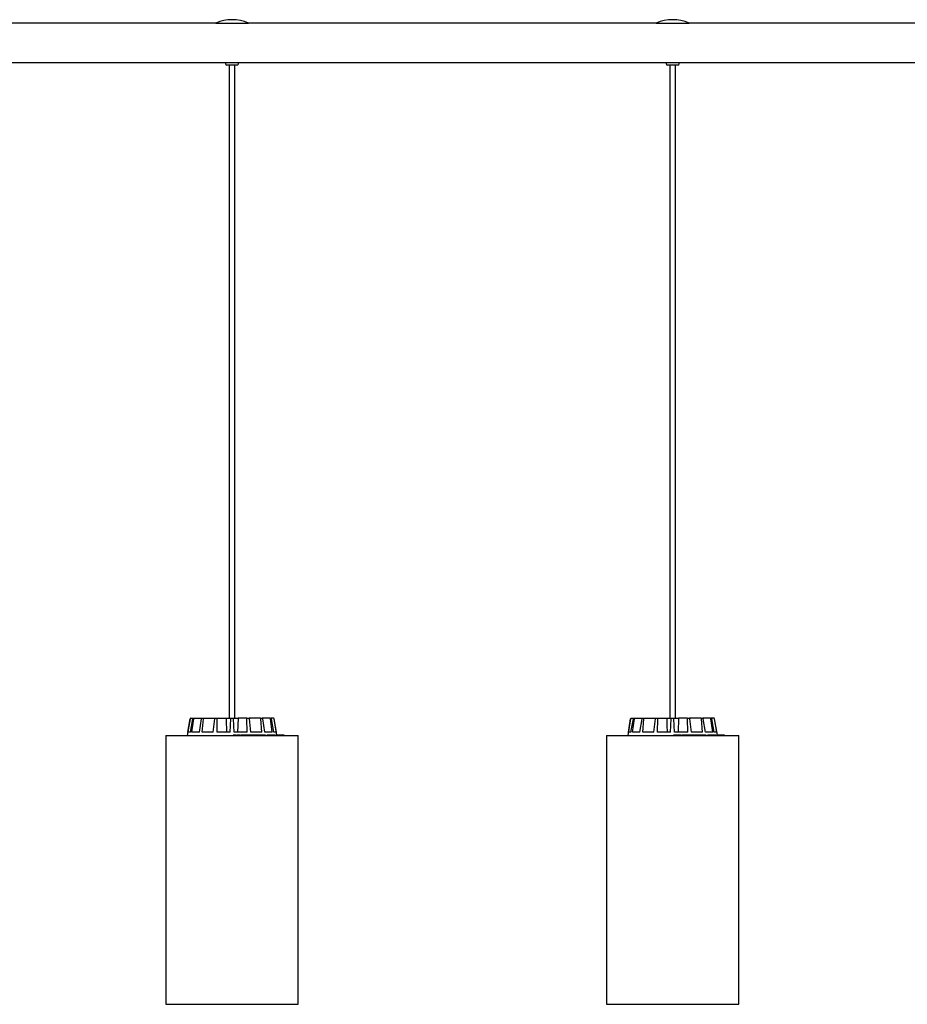
# Model space of a CAD drawing. Units: millimetres. Extents: x -6 to 1457, y -1097 to 1030.
# Drawn here: x 523 to 590, y -813 to -738 of the extents above; entities that cross this region are included whole.
import ezdxf

# ---------------------------------------------------------------- set-up
doc = ezdxf.new("R2010")
doc.units = ezdxf.units.MM
doc.header["$LTSCALE"] = 10
doc.layers.add('S&C_vistas', color=1, linetype='Continuous')

msp = doc.modelspace()

# ---------------------------------------------------------------- linework, layer by layer
at = {"layer": 'S&C_vistas', "color": 7, "linetype": 'Continuous'}
for p, q in [((537.672, -738.68), (506.572, -738.68)), ((537.672, -738.68), (540.172, -738.68)), ((571.272, -738.68), (540.172, -738.68)), ((571.272, -738.68), (573.772, -738.68)), ((604.872, -738.68), (573.772, -738.68)), ((505.822, -741.68), (538.422, -741.68)), ((538.422, -741.68), (538.422, -741.78)), ((538.422, -741.68), (538.922, -741.68)), ((538.922, -741.88), (538.522, -741.88)), ((538.702, -741.88), (538.702, -791.68)), ((538.922, -741.68), (539.422, -741.68)), ((539.322, -741.88), (538.922, -741.88)), ((539.142, -791.68), (539.142, -741.88)), ((539.422, -741.68), (572.022, -741.68)), ((539.422, -741.78), (539.422, -741.68)), ((572.022, -741.68), (572.022, -741.78)), ((572.022, -741.68), (572.522, -741.68)), ((572.522, -741.88), (572.122, -741.88)), ((572.302, -741.88), (572.302, -791.68)), ((572.522, -741.68), (573.022, -741.68)), ((572.922, -741.88), (572.522, -741.88)), ((572.742, -791.68), (572.742, -741.88)), ((573.022, -741.68), (605.622, -741.68)), ((573.022, -741.78), (573.022, -741.68)), ((535.719, -791.722), (535.497, -792.98)), ((535.544, -792.73), (535.72, -791.722)), ((535.742, -792.73), (535.925, -791.722)), ((535.768, -791.68), (535.769, -791.68)), ((535.769, -791.68), (535.971, -791.68)), ((535.86, -792.73), (536.003, -791.722)), ((535.971, -791.68), (536.047, -791.68)), ((536.047, -791.68), (536.622, -791.68)), ((536.424, -792.73), (536.586, -791.722)), ((536.622, -791.68), (536.763, -791.68)), ((536.643, -792.73), (536.73, -791.722)), ((536.763, -791.68), (537.623, -791.68)), ((537.486, -792.73), (537.603, -791.722)), ((537.623, -791.68), (537.807, -791.68)), ((537.772, -792.73), (537.79, -791.722)), ((537.807, -791.68), (538.467, -791.68)), ((538.467, -791.68), (538.822, -791.68)), ((538.767, -792.73), (538.82, -791.722)), ((538.822, -791.68), (539.021, -791.68)), ((539.021, -791.68), (539.376, -791.68)), ((539.076, -792.73), (539.023, -791.722)), ((539.376, -791.68), (539.345, -792.73)), ((540.036, -791.68), (539.376, -791.68)), ((540.036, -791.68), (540.22, -791.68)), ((540.071, -792.73), (540.053, -791.722)), ((541.08, -791.68), (540.22, -791.68)), ((540.357, -792.73), (540.241, -791.722)), ((541.08, -791.68), (541.221, -791.68)), ((541.201, -792.73), (541.113, -791.722)), ((541.796, -791.68), (541.221, -791.68)), ((541.419, -792.73), (541.257, -791.722)), ((541.796, -791.68), (541.872, -791.68)), ((541.983, -792.73), (541.84, -791.722)), ((542.074, -791.68), (541.872, -791.68)), ((542.101, -792.73), (541.918, -791.722)), ((542.074, -791.68), (542.075, -791.68)), ((542.299, -792.73), (542.123, -791.722)), ((542.342, -792.955), (542.125, -791.722)), ((569.319, -791.722), (569.097, -792.98)), ((569.144, -792.73), (569.32, -791.722)), ((569.342, -792.73), (569.525, -791.722)), ((569.368, -791.68), (569.369, -791.68)), ((569.369, -791.68), (569.571, -791.68)), ((569.46, -792.73), (569.603, -791.722)), ((569.571, -791.68), (569.647, -791.68)), ((569.647, -791.68), (570.222, -791.68)), ((570.024, -792.73), (570.186, -791.722)), ((570.222, -791.68), (570.363, -791.68)), ((570.243, -792.73), (570.33, -791.722)), ((570.363, -791.68), (571.223, -791.68)), ((571.086, -792.73), (571.203, -791.722)), ((571.223, -791.68), (571.407, -791.68)), ((571.372, -792.73), (571.39, -791.722)), ((571.407, -791.68), (572.067, -791.68)), ((572.067, -791.68), (572.422, -791.68)), ((572.367, -792.73), (572.42, -791.722)), ((572.422, -791.68), (572.621, -791.68)), ((572.621, -791.68), (572.976, -791.68)), ((572.676, -792.73), (572.623, -791.722)), ((572.976, -791.68), (572.945, -792.73)), ((573.636, -791.68), (572.976, -791.68)), ((573.636, -791.68), (573.82, -791.68)), ((573.671, -792.73), (573.653, -791.722)), ((574.68, -791.68), (573.82, -791.68)), ((573.957, -792.73), (573.841, -791.722)), ((574.68, -791.68), (574.821, -791.68)), ((574.801, -792.73), (574.713, -791.722)), ((575.396, -791.68), (574.821, -791.68)), ((575.019, -792.73), (574.857, -791.722)), ((575.396, -791.68), (575.472, -791.68)), ((575.583, -792.73), (575.44, -791.722)), ((575.674, -791.68), (575.472, -791.68)), ((575.701, -792.73), (575.518, -791.722)), ((575.674, -791.68), (575.675, -791.68)), ((575.899, -792.73), (575.723, -791.722)), ((575.942, -792.955), (575.725, -791.722)), ((535.742, -792.73), (535.544, -792.73)), ((536.424, -792.73), (535.86, -792.73)), ((537.486, -792.73), (536.643, -792.73)), ((538.767, -792.73), (537.772, -792.73)), ((538.993, -792.955), (538.993, -792.98)), ((539.126, -792.955), (538.993, -792.955)), ((540.071, -792.73), (539.076, -792.73)), ((539.126, -792.955), (539.126, -792.98)), ((539.169, -792.955), (539.126, -792.955)), ((539.169, -792.955), (539.169, -792.98)), ((539.269, -792.955), (539.169, -792.955)), ((539.269, -792.955), (539.269, -792.98)), ((539.298, -792.955), (539.298, -792.98)), ((539.338, -792.955), (539.298, -792.955)), ((539.338, -792.955), (539.338, -792.98)), ((539.373, -792.955), (539.338, -792.955)), ((539.373, -792.955), (539.373, -792.98)), ((539.532, -792.955), (539.373, -792.955)), ((539.532, -792.955), (539.532, -792.98)), ((539.575, -792.955), (539.532, -792.955)), ((539.575, -792.955), (539.575, -792.98)), ((539.611, -792.952), (539.611, -792.98)), ((539.615, -792.955), (539.615, -792.98)), ((539.79, -792.955), (539.79, -792.98)), ((540.045, -792.955), (539.889, -792.955)), ((539.901, -792.98), (539.901, -792.952)), ((540.045, -792.955), (540.045, -792.98)), ((540.122, -792.955), (540.045, -792.955)), ((540.122, -792.955), (540.122, -792.98)), ((540.157, -792.955), (540.122, -792.955)), ((540.157, -792.955), (540.157, -792.98)), ((540.177, -792.955), (540.157, -792.955)), ((540.177, -792.955), (540.177, -792.98)), ((540.189, -792.955), (540.177, -792.955)), ((540.189, -792.955), (540.189, -792.98)), ((540.212, -792.955), (540.189, -792.955)), ((540.212, -792.955), (540.212, -792.98)), ((540.224, -792.955), (540.212, -792.955)), ((540.224, -792.955), (540.224, -792.98)), ((540.417, -792.955), (540.224, -792.955)), ((541.201, -792.73), (540.357, -792.73)), ((540.399, -792.952), (540.399, -792.955)), ((540.417, -792.955), (540.417, -792.98)), ((540.443, -792.955), (540.417, -792.955)), ((540.443, -792.955), (540.443, -792.98)), ((540.449, -792.955), (540.449, -792.98)), ((540.604, -792.955), (540.604, -792.98)), ((540.685, -792.98), (540.685, -792.952)), ((540.735, -792.952), (540.735, -792.98)), ((540.748, -792.955), (540.748, -792.98)), ((540.866, -792.955), (540.866, -792.98)), ((540.989, -792.955), (540.866, -792.955)), ((540.989, -792.955), (540.989, -792.98)), ((541.13, -792.955), (540.989, -792.955)), ((541.13, -792.955), (541.13, -792.98)), ((541.165, -792.955), (541.13, -792.955)), ((541.147, -792.952), (541.147, -792.955)), ((541.165, -792.955), (541.165, -792.98)), ((541.166, -792.955), (541.166, -792.98)), ((541.245, -792.952), (541.245, -792.98)), ((541.261, -792.955), (541.261, -792.98)), ((541.396, -792.955), (541.396, -792.98)), ((541.482, -792.955), (541.396, -792.955)), ((541.983, -792.73), (541.419, -792.73)), ((541.482, -792.955), (541.482, -792.98)), ((541.576, -792.955), (541.576, -792.98)), ((541.607, -792.955), (541.576, -792.955)), ((541.607, -792.955), (541.607, -792.98)), ((541.686, -792.955), (541.607, -792.955)), ((541.686, -792.955), (541.686, -792.98)), ((541.717, -792.955), (541.686, -792.955)), ((541.717, -792.955), (541.717, -792.98)), ((541.775, -792.955), (541.717, -792.955)), ((541.775, -792.955), (541.775, -792.98)), ((541.807, -792.955), (541.775, -792.955)), ((541.807, -792.955), (541.807, -792.98)), ((541.954, -792.955), (541.807, -792.955)), ((541.949, -792.952), (541.949, -792.955)), ((541.954, -792.955), (541.954, -792.98)), ((542.084, -792.955), (541.954, -792.955)), ((542.084, -792.955), (542.084, -792.98)), ((542.115, -792.955), (542.084, -792.955)), ((542.299, -792.73), (542.101, -792.73)), ((542.115, -792.955), (542.115, -792.98)), ((542.238, -792.955), (542.238, -792.98)), ((542.265, -792.98), (542.265, -792.952)), ((542.315, -792.952), (542.315, -792.955)), ((542.413, -792.955), (542.413, -792.98)), ((542.433, -792.98), (542.433, -792.952)), ((542.436, -792.955), (542.436, -792.98)), ((542.465, -792.955), (542.448, -792.955)), ((542.465, -792.955), (542.465, -792.98)), ((542.515, -792.955), (542.515, -792.98)), ((542.605, -792.955), (542.605, -792.98)), ((542.612, -792.98), (542.612, -792.952)), ((542.728, -792.955), (542.619, -792.955)), ((542.728, -792.955), (542.728, -792.98)), ((542.744, -792.955), (542.728, -792.955)), ((542.744, -792.955), (542.744, -792.98)), ((542.782, -792.955), (542.744, -792.955)), ((542.782, -792.955), (542.782, -792.98)), ((542.835, -792.955), (542.782, -792.955)), ((542.835, -792.955), (542.835, -792.98)), ((542.842, -792.955), (542.835, -792.955)), ((542.842, -792.955), (542.842, -792.98)), ((542.848, -792.955), (542.842, -792.955)), ((542.848, -792.955), (542.848, -792.98)), ((542.869, -792.955), (542.848, -792.955)), ((542.869, -792.955), (542.869, -792.98)), ((542.876, -792.955), (542.869, -792.955)), ((542.876, -792.955), (542.876, -792.98)), ((542.886, -792.955), (542.876, -792.955)), ((542.886, -792.955), (542.886, -792.98)), ((542.889, -792.955), (542.886, -792.955)), ((542.889, -792.955), (542.889, -792.98)), ((542.901, -792.955), (542.901, -792.98)), ((569.342, -792.73), (569.144, -792.73)), ((570.024, -792.73), (569.46, -792.73)), ((571.086, -792.73), (570.243, -792.73)), ((572.367, -792.73), (571.372, -792.73)), ((572.593, -792.955), (572.593, -792.98)), ((572.726, -792.955), (572.593, -792.955)), ((573.671, -792.73), (572.676, -792.73)), ((572.726, -792.955), (572.726, -792.98)), ((572.769, -792.955), (572.726, -792.955)), ((572.769, -792.955), (572.769, -792.98)), ((572.869, -792.955), (572.769, -792.955)), ((572.869, -792.955), (572.869, -792.98)), ((572.898, -792.955), (572.898, -792.98)), ((572.938, -792.955), (572.898, -792.955)), ((572.938, -792.955), (572.938, -792.98)), ((572.973, -792.955), (572.938, -792.955)), ((572.973, -792.955), (572.973, -792.98)), ((573.132, -792.955), (572.973, -792.955)), ((573.132, -792.955), (573.132, -792.98)), ((573.175, -792.955), (573.132, -792.955)), ((573.175, -792.955), (573.175, -792.98)), ((573.211, -792.952), (573.211, -792.98)), ((573.215, -792.955), (573.215, -792.98)), ((573.39, -792.955), (573.39, -792.98)), ((573.645, -792.955), (573.489, -792.955)), ((573.501, -792.98), (573.501, -792.952)), ((573.645, -792.955), (573.645, -792.98)), ((573.722, -792.955), (573.645, -792.955)), ((573.722, -792.955), (573.722, -792.98)), ((573.757, -792.955), (573.722, -792.955)), ((573.757, -792.955), (573.757, -792.98)), ((573.777, -792.955), (573.757, -792.955)), ((573.777, -792.955), (573.777, -792.98)), ((573.789, -792.955), (573.777, -792.955)), ((573.789, -792.955), (573.789, -792.98)), ((573.812, -792.955), (573.789, -792.955)), ((573.812, -792.955), (573.812, -792.98)), ((573.824, -792.955), (573.812, -792.955)), ((573.824, -792.955), (573.824, -792.98)), ((574.017, -792.955), (573.824, -792.955)), ((574.801, -792.73), (573.957, -792.73)), ((573.999, -792.952), (573.999, -792.955)), ((574.017, -792.955), (574.017, -792.98)), ((574.043, -792.955), (574.017, -792.955)), ((574.043, -792.955), (574.043, -792.98)), ((574.049, -792.955), (574.049, -792.98)), ((574.204, -792.955), (574.204, -792.98)), ((574.285, -792.98), (574.285, -792.952)), ((574.335, -792.952), (574.335, -792.98)), ((574.348, -792.955), (574.348, -792.98)), ((574.466, -792.955), (574.466, -792.98)), ((574.589, -792.955), (574.466, -792.955)), ((574.589, -792.955), (574.589, -792.98)), ((574.73, -792.955), (574.589, -792.955)), ((574.73, -792.955), (574.73, -792.98)), ((574.765, -792.955), (574.73, -792.955)), ((574.747, -792.952), (574.747, -792.955)), ((574.765, -792.955), (574.765, -792.98)), ((574.766, -792.955), (574.766, -792.98)), ((574.845, -792.952), (574.845, -792.98)), ((574.861, -792.955), (574.861, -792.98)), ((574.996, -792.955), (574.996, -792.98)), ((575.082, -792.955), (574.996, -792.955)), ((575.583, -792.73), (575.019, -792.73)), ((575.082, -792.955), (575.082, -792.98)), ((575.176, -792.955), (575.176, -792.98)), ((575.207, -792.955), (575.176, -792.955)), ((575.207, -792.955), (575.207, -792.98)), ((575.286, -792.955), (575.207, -792.955)), ((575.286, -792.955), (575.286, -792.98)), ((575.317, -792.955), (575.286, -792.955)), ((575.317, -792.955), (575.317, -792.98)), ((575.375, -792.955), (575.317, -792.955)), ((575.375, -792.955), (575.375, -792.98)), ((575.407, -792.955), (575.375, -792.955)), ((575.407, -792.955), (575.407, -792.98)), ((575.554, -792.955), (575.407, -792.955)), ((575.549, -792.952), (575.549, -792.955)), ((575.554, -792.955), (575.554, -792.98)), ((575.684, -792.955), (575.554, -792.955)), ((575.684, -792.955), (575.684, -792.98)), ((575.715, -792.955), (575.684, -792.955)), ((575.899, -792.73), (575.701, -792.73)), ((575.715, -792.955), (575.715, -792.98)), ((575.838, -792.955), (575.838, -792.98)), ((575.865, -792.98), (575.865, -792.952)), ((575.915, -792.952), (575.915, -792.955)), ((576.013, -792.955), (576.013, -792.98)), ((576.033, -792.98), (576.033, -792.952)), ((576.036, -792.955), (576.036, -792.98)), ((576.065, -792.955), (576.048, -792.955)), ((576.065, -792.955), (576.065, -792.98)), ((576.115, -792.955), (576.115, -792.98)), ((576.205, -792.955), (576.205, -792.98)), ((576.212, -792.98), (576.212, -792.952)), ((576.328, -792.955), (576.219, -792.955)), ((576.328, -792.955), (576.328, -792.98)), ((576.344, -792.955), (576.328, -792.955)), ((576.344, -792.955), (576.344, -792.98)), ((576.382, -792.955), (576.344, -792.955)), ((576.382, -792.955), (576.382, -792.98)), ((576.435, -792.955), (576.382, -792.955)), ((576.435, -792.955), (576.435, -792.98)), ((576.442, -792.955), (576.435, -792.955)), ((576.442, -792.955), (576.442, -792.98)), ((576.448, -792.955), (576.442, -792.955)), ((576.448, -792.955), (576.448, -792.98)), ((576.469, -792.955), (576.448, -792.955)), ((576.469, -792.955), (576.469, -792.98)), ((576.476, -792.955), (576.469, -792.955)), ((576.476, -792.955), (576.476, -792.98)), ((576.486, -792.955), (576.476, -792.955)), ((576.486, -792.955), (576.486, -792.98)), ((576.489, -792.955), (576.486, -792.955)), ((576.489, -792.955), (576.489, -792.98)), ((576.501, -792.955), (576.501, -792.98))]:
    msp.add_line(p, q, dxfattribs=at)
at = {"layer": 'S&C_vistas', "color": 7, "linetype": 'Continuous', "ltscale": 0.001}
for p, q in [((533.872, -792.98), (533.872, -813.48)), ((533.872, -792.98), (543.972, -792.98)), ((543.972, -813.48), (543.972, -792.98)), ((567.472, -792.98), (567.472, -813.48)), ((567.472, -792.98), (577.572, -792.98)), ((577.572, -813.48), (577.572, -792.98)), ((533.872, -813.48), (543.972, -813.48)), ((567.472, -813.48), (577.572, -813.48))]:
    msp.add_line(p, q, dxfattribs=at)
at = {"layer": 'S&C_vistas', "color": 7, "linetype": 'Continuous'}
for centre, radius, start, end in [((538.922, -741.626), 3.2, 67.00661, 112.99339), ((572.522, -741.626), 3.2, 67.00661, 112.99339), ((538.522, -741.78), 0.1, 180, 270), ((539.322, -741.78), 0.1, 270, 0), ((572.122, -741.78), 0.1, 180, 270), ((572.922, -741.78), 0.1, 270, 0), ((535.768, -791.73), 0.05, 90, 170), ((542.075, -791.73), 0.05, 10, 90), ((569.368, -791.73), 0.05, 90, 170), ((575.675, -791.73), 0.05, 10, 90)]:
    msp.add_arc(centre, radius, start, end, dxfattribs=at)
for points, knots in [([(535.769, -791.68), (535.764, -791.681), (535.753, -791.682), (535.738, -791.691), (535.726, -791.703), (535.722, -791.715), (535.72, -791.721), (535.72, -791.722)], [0, 0, 0, 0, 0.241193, 0.482364, 0.723429, 0.964624, 1, 1, 1, 1]), ([(535.925, -791.722), (535.926, -791.716), (535.929, -791.705), (535.94, -791.692), (535.953, -791.683), (535.965, -791.68), (535.97, -791.68), (535.971, -791.68)], [0, 0, 0, 0, 0.241466, 0.482975, 0.724207, 0.965297, 1, 1, 1, 1]), ([(536.047, -791.68), (536.042, -791.681), (536.032, -791.682), (536.018, -791.691), (536.008, -791.703), (536.004, -791.715), (536.003, -791.721), (536.003, -791.722)], [0, 0, 0, 0, 0.241203, 0.482353, 0.723416, 0.96462, 1, 1, 1, 1]), ([(536.586, -791.722), (536.587, -791.716), (536.59, -791.705), (536.598, -791.692), (536.609, -791.683), (536.617, -791.68), (536.622, -791.68), (536.622, -791.68)], [0, 0, 0, 0, 0.241471, 0.48296, 0.724216, 0.965294, 1, 1, 1, 1]), ([(536.763, -791.68), (536.759, -791.681), (536.751, -791.682), (536.741, -791.691), (536.733, -791.703), (536.73, -791.715), (536.73, -791.721), (536.73, -791.722)], [0, 0, 0, 0, 0.241208, 0.48236, 0.723418, 0.964623, 1, 1, 1, 1]), ([(537.603, -791.722), (537.603, -791.716), (537.605, -791.705), (537.61, -791.692), (537.616, -791.683), (537.621, -791.68), (537.623, -791.68), (537.623, -791.68)], [0, 0, 0, 0, 0.241475, 0.482967, 0.724215, 0.965289, 1, 1, 1, 1]), ([(537.807, -791.68), (537.805, -791.681), (537.801, -791.682), (537.796, -791.691), (537.792, -791.703), (537.791, -791.715), (537.79, -791.721), (537.79, -791.722)], [0, 0, 0, 0, 0.241202, 0.482365, 0.723426, 0.964625, 1, 1, 1, 1]), ([(538.467, -791.68), (538.473, -791.898), (538.484, -792.248), (538.494, -792.598), (538.498, -792.73)], [0, 0, 0, 0, 0.620913, 1, 1, 1, 1]), ([(538.82, -791.722), (538.82, -791.716), (538.821, -791.705), (538.821, -791.692), (538.822, -791.683), (538.822, -791.68), (538.822, -791.68), (538.822, -791.68)], [0, 0, 0, 0, 0.24147, 0.482967, 0.72422, 0.965295, 1, 1, 1, 1]), ([(539.021, -791.68), (539.021, -791.681), (539.021, -791.682), (539.022, -791.691), (539.022, -791.703), (539.023, -791.715), (539.023, -791.721), (539.023, -791.722)], [0, 0, 0, 0, 0.241195, 0.482365, 0.723424, 0.964627, 1, 1, 1, 1]), ([(540.053, -791.722), (540.052, -791.716), (540.052, -791.705), (540.048, -791.692), (540.043, -791.683), (540.039, -791.68), (540.036, -791.68), (540.036, -791.68)], [0, 0, 0, 0, 0.2414706, 0.4829618, 0.724217, 0.9652897, 1, 1, 1, 1]), ([(540.22, -791.68), (540.222, -791.681), (540.226, -791.682), (540.233, -791.691), (540.238, -791.703), (540.24, -791.715), (540.241, -791.721), (540.241, -791.722)], [0, 0, 0, 0, 0.241197, 0.482365, 0.723428, 0.964626, 1, 1, 1, 1]), ([(541.113, -791.722), (541.113, -791.716), (541.111, -791.705), (541.104, -791.692), (541.094, -791.683), (541.085, -791.68), (541.081, -791.68), (541.08, -791.68)], [0, 0, 0, 0, 0.241466, 0.482973, 0.724238, 0.96531, 1, 1, 1, 1]), ([(541.221, -791.68), (541.225, -791.681), (541.233, -791.682), (541.244, -791.691), (541.252, -791.703), (541.256, -791.715), (541.257, -791.721), (541.257, -791.722)], [0, 0, 0, 0, 0.241211, 0.482366, 0.723424, 0.964628, 1, 1, 1, 1]), ([(541.84, -791.722), (541.839, -791.716), (541.837, -791.705), (541.827, -791.692), (541.813, -791.683), (541.802, -791.68), (541.797, -791.68), (541.796, -791.68)], [0, 0, 0, 0, 0.241457, 0.482953, 0.724201, 0.965266, 1, 1, 1, 1]), ([(541.872, -791.68), (541.877, -791.681), (541.888, -791.682), (541.902, -791.691), (541.912, -791.703), (541.917, -791.715), (541.918, -791.721), (541.918, -791.722)], [0, 0, 0, 0, 0.241208, 0.482346, 0.723427, 0.964622, 1, 1, 1, 1]), ([(542.123, -791.722), (542.122, -791.716), (542.119, -791.705), (542.107, -791.692), (542.093, -791.683), (542.081, -791.68), (542.075, -791.68), (542.074, -791.68)], [0, 0, 0, 0, 0.241476, 0.482973, 0.724206, 0.965306, 1, 1, 1, 1]), ([(569.369, -791.68), (569.364, -791.681), (569.353, -791.682), (569.338, -791.691), (569.326, -791.703), (569.322, -791.715), (569.32, -791.721), (569.32, -791.722)], [0, 0, 0, 0, 0.241195, 0.482364, 0.723424, 0.964626, 1, 1, 1, 1]), ([(569.525, -791.722), (569.526, -791.716), (569.529, -791.705), (569.54, -791.692), (569.553, -791.683), (569.565, -791.68), (569.57, -791.68), (569.571, -791.68)], [0, 0, 0, 0, 0.241471, 0.482968, 0.724221, 0.965294, 1, 1, 1, 1]), ([(569.647, -791.68), (569.642, -791.681), (569.632, -791.682), (569.618, -791.691), (569.608, -791.703), (569.604, -791.715), (569.603, -791.721), (569.603, -791.722)], [0, 0, 0, 0, 0.241197, 0.482364, 0.723423, 0.964626, 1, 1, 1, 1]), ([(570.186, -791.722), (570.187, -791.716), (570.19, -791.705), (570.198, -791.692), (570.209, -791.683), (570.217, -791.68), (570.222, -791.68), (570.222, -791.68)], [0, 0, 0, 0, 0.241471, 0.48297, 0.724221, 0.965295, 1, 1, 1, 1]), ([(570.363, -791.68), (570.359, -791.681), (570.351, -791.682), (570.341, -791.691), (570.333, -791.703), (570.33, -791.715), (570.33, -791.721), (570.33, -791.722)], [0, 0, 0, 0, 0.241197, 0.482363, 0.723424, 0.964625, 1, 1, 1, 1]), ([(571.203, -791.722), (571.203, -791.716), (571.205, -791.705), (571.21, -791.692), (571.216, -791.683), (571.221, -791.68), (571.223, -791.68), (571.223, -791.68)], [0, 0, 0, 0, 0.241471, 0.482969, 0.72422, 0.965295, 1, 1, 1, 1]), ([(571.407, -791.68), (571.405, -791.681), (571.401, -791.682), (571.396, -791.691), (571.392, -791.703), (571.391, -791.715), (571.39, -791.721), (571.39, -791.722)], [0, 0, 0, 0, 0.2411984, 0.4823655, 0.7234233, 0.9646254, 1, 1, 1, 1]), ([(572.067, -791.68), (572.073, -791.898), (572.084, -792.248), (572.094, -792.598), (572.098, -792.73)], [0, 0, 0, 0, 0.6209129, 1, 1, 1, 1]), ([(572.42, -791.722), (572.42, -791.716), (572.421, -791.705), (572.421, -791.692), (572.422, -791.683), (572.422, -791.68), (572.422, -791.68), (572.422, -791.68)], [0, 0, 0, 0, 0.241472, 0.482967, 0.72422, 0.965295, 1, 1, 1, 1]), ([(572.621, -791.68), (572.621, -791.681), (572.621, -791.682), (572.622, -791.691), (572.622, -791.703), (572.623, -791.715), (572.623, -791.721), (572.623, -791.722)], [0, 0, 0, 0, 0.241195, 0.482364, 0.723424, 0.964626, 1, 1, 1, 1]), ([(573.653, -791.722), (573.652, -791.716), (573.652, -791.705), (573.648, -791.692), (573.643, -791.683), (573.639, -791.68), (573.636, -791.68), (573.636, -791.68)], [0, 0, 0, 0, 0.241471, 0.482968, 0.724221, 0.965294, 1, 1, 1, 1]), ([(573.82, -791.68), (573.822, -791.681), (573.826, -791.682), (573.833, -791.691), (573.838, -791.703), (573.84, -791.715), (573.841, -791.721), (573.841, -791.722)], [0, 0, 0, 0, 0.241197, 0.482364, 0.723423, 0.964626, 1, 1, 1, 1]), ([(574.713, -791.722), (574.713, -791.716), (574.711, -791.705), (574.704, -791.692), (574.694, -791.683), (574.685, -791.68), (574.681, -791.68), (574.68, -791.68)], [0, 0, 0, 0, 0.241471, 0.48297, 0.724221, 0.965295, 1, 1, 1, 1]), ([(574.821, -791.68), (574.825, -791.681), (574.833, -791.682), (574.844, -791.691), (574.852, -791.703), (574.856, -791.715), (574.857, -791.721), (574.857, -791.722)], [0, 0, 0, 0, 0.241197, 0.482363, 0.723424, 0.964625, 1, 1, 1, 1]), ([(575.44, -791.722), (575.439, -791.716), (575.437, -791.705), (575.427, -791.692), (575.413, -791.683), (575.402, -791.68), (575.397, -791.68), (575.396, -791.68)], [0, 0, 0, 0, 0.241471, 0.482969, 0.72422, 0.965295, 1, 1, 1, 1]), ([(575.472, -791.68), (575.477, -791.681), (575.488, -791.682), (575.502, -791.691), (575.512, -791.703), (575.517, -791.715), (575.518, -791.721), (575.518, -791.722)], [0, 0, 0, 0, 0.2411984, 0.4823655, 0.7234233, 0.9646254, 1, 1, 1, 1]), ([(575.723, -791.722), (575.722, -791.716), (575.719, -791.705), (575.707, -791.692), (575.693, -791.683), (575.681, -791.68), (575.675, -791.68), (575.674, -791.68)], [0, 0, 0, 0, 0.241472, 0.482967, 0.72422, 0.965295, 1, 1, 1, 1]), ([(539.79, -792.955), (539.767, -792.955), (539.722, -792.955), (539.666, -792.955), (539.63, -792.955), (539.62, -792.955), (539.615, -792.955)], [0, 0, 0, 0, 0.2797269, 0.5585084, 0.7791115, 1, 1, 1, 1]), ([(539.898, -792.955), (539.899, -792.955), (539.901, -792.955), (539.882, -792.955), (539.84, -792.955), (539.807, -792.955), (539.79, -792.955)], [0, 0, 0, 0, 0.119995, 0.461897, 0.730499, 1, 1, 1, 1]), ([(540.604, -792.955), (540.589, -792.955), (540.558, -792.955), (540.511, -792.955), (540.473, -792.955), (540.457, -792.955), (540.449, -792.955)], [0, 0, 0, 0, 0.280211, 0.559813, 0.779697, 1, 1, 1, 1]), ([(540.683, -792.955), (540.682, -792.955), (540.681, -792.955), (540.65, -792.955), (540.619, -792.955), (540.604, -792.955)], [0, 0, 0, 0, 0.332579, 0.665699, 1, 1, 1, 1]), ([(540.724, -792.955), (540.724, -792.955), (540.719, -792.955), (540.709, -792.955), (540.686, -792.955), (540.672, -792.955), (540.66, -792.955)], [0, 0, 0, 0, 0.00416, 0.169672, 0.335686, 1, 1, 1, 1]), ([(540.866, -792.955), (540.855, -792.955), (540.832, -792.955), (540.795, -792.955), (540.765, -792.955), (540.754, -792.955), (540.748, -792.955)], [0, 0, 0, 0, 0.280799, 0.560013, 0.779672, 1, 1, 1, 1]), ([(541.231, -792.955), (541.23, -792.955), (541.22, -792.955), (541.194, -792.955), (541.177, -792.955), (541.166, -792.955)], [0, 0, 0, 0, 0.051193, 0.420682, 1, 1, 1, 1]), ([(541.396, -792.955), (541.376, -792.955), (541.35, -792.955), (541.311, -792.955), (541.285, -792.955), (541.271, -792.955), (541.261, -792.955)], [0, 0, 0, 0, 0.499776, 0.625407, 0.751105, 1, 1, 1, 1]), ([(542.238, -792.955), (542.224, -792.955), (542.196, -792.955), (542.145, -792.955), (542.12, -792.955), (542.117, -792.955)], [0, 0, 0, 0, 0.468713, 0.935051, 1, 1, 1, 1]), ([(542.413, -792.955), (542.404, -792.955), (542.385, -792.955), (542.344, -792.955), (542.308, -792.955), (542.291, -792.955), (542.287, -792.955)], [0, 0, 0, 0, 0.3300129, 0.6591941, 0.9179004, 1, 1, 1, 1]), ([(542.515, -792.955), (542.507, -792.955), (542.491, -792.955), (542.473, -792.955), (542.468, -792.955), (542.465, -792.955)], [0, 0, 0, 0, 0.279568, 0.559702, 1, 1, 1, 1]), ([(542.605, -792.955), (542.6, -792.955), (542.59, -792.955), (542.567, -792.955), (542.54, -792.955), (542.523, -792.955), (542.515, -792.955)], [0, 0, 0, 0, 0.2807, 0.560756, 0.780247, 1, 1, 1, 1]), ([(573.39, -792.955), (573.367, -792.955), (573.322, -792.955), (573.266, -792.955), (573.23, -792.955), (573.22, -792.955), (573.215, -792.955)], [0, 0, 0, 0, 0.27973, 0.558512, 0.779109, 1, 1, 1, 1]), ([(573.498, -792.955), (573.499, -792.955), (573.501, -792.955), (573.482, -792.955), (573.44, -792.955), (573.407, -792.955), (573.39, -792.955)], [0, 0, 0, 0, 0.119995, 0.461898, 0.730501, 1, 1, 1, 1]), ([(574.204, -792.955), (574.189, -792.955), (574.158, -792.955), (574.111, -792.955), (574.073, -792.955), (574.057, -792.955), (574.049, -792.955)], [0, 0, 0, 0, 0.28021, 0.559807, 0.779695, 1, 1, 1, 1]), ([(574.283, -792.955), (574.282, -792.955), (574.281, -792.955), (574.25, -792.955), (574.219, -792.955), (574.204, -792.955)], [0, 0, 0, 0, 0.332577, 0.6657, 1, 1, 1, 1]), ([(574.324, -792.955), (574.324, -792.955), (574.319, -792.955), (574.309, -792.955), (574.286, -792.955), (574.272, -792.955), (574.26, -792.955)], [0, 0, 0, 0, 0.004153, 0.169655, 0.335685, 1, 1, 1, 1]), ([(574.466, -792.955), (574.455, -792.955), (574.432, -792.955), (574.395, -792.955), (574.365, -792.955), (574.354, -792.955), (574.348, -792.955)], [0, 0, 0, 0, 0.280795, 0.56002, 0.779666, 1, 1, 1, 1]), ([(574.831, -792.955), (574.83, -792.955), (574.82, -792.955), (574.794, -792.955), (574.777, -792.955), (574.766, -792.955)], [0, 0, 0, 0, 0.051188, 0.420665, 1, 1, 1, 1]), ([(574.996, -792.955), (574.976, -792.955), (574.95, -792.955), (574.911, -792.955), (574.885, -792.955), (574.871, -792.955), (574.861, -792.955)], [0, 0, 0, 0, 0.4997719, 0.6254154, 0.7510998, 1, 1, 1, 1]), ([(575.838, -792.955), (575.824, -792.955), (575.796, -792.955), (575.745, -792.955), (575.72, -792.955), (575.717, -792.955)], [0, 0, 0, 0, 0.468715, 0.935047, 1, 1, 1, 1]), ([(576.013, -792.955), (576.004, -792.955), (575.985, -792.955), (575.944, -792.955), (575.908, -792.955), (575.891, -792.955), (575.887, -792.955)], [0, 0, 0, 0, 0.330008, 0.659188, 0.9179, 1, 1, 1, 1]), ([(576.115, -792.955), (576.107, -792.955), (576.091, -792.955), (576.073, -792.955), (576.068, -792.955), (576.065, -792.955)], [0, 0, 0, 0, 0.279563, 0.559709, 1, 1, 1, 1]), ([(576.205, -792.955), (576.2, -792.955), (576.19, -792.955), (576.167, -792.955), (576.14, -792.955), (576.123, -792.955), (576.115, -792.955)], [0, 0, 0, 0, 0.280707, 0.560753, 0.780233, 1, 1, 1, 1])]:
    msp.add_open_spline(points, degree=3, knots=knots, dxfattribs=at)

doc.saveas('drawing.dxf')
